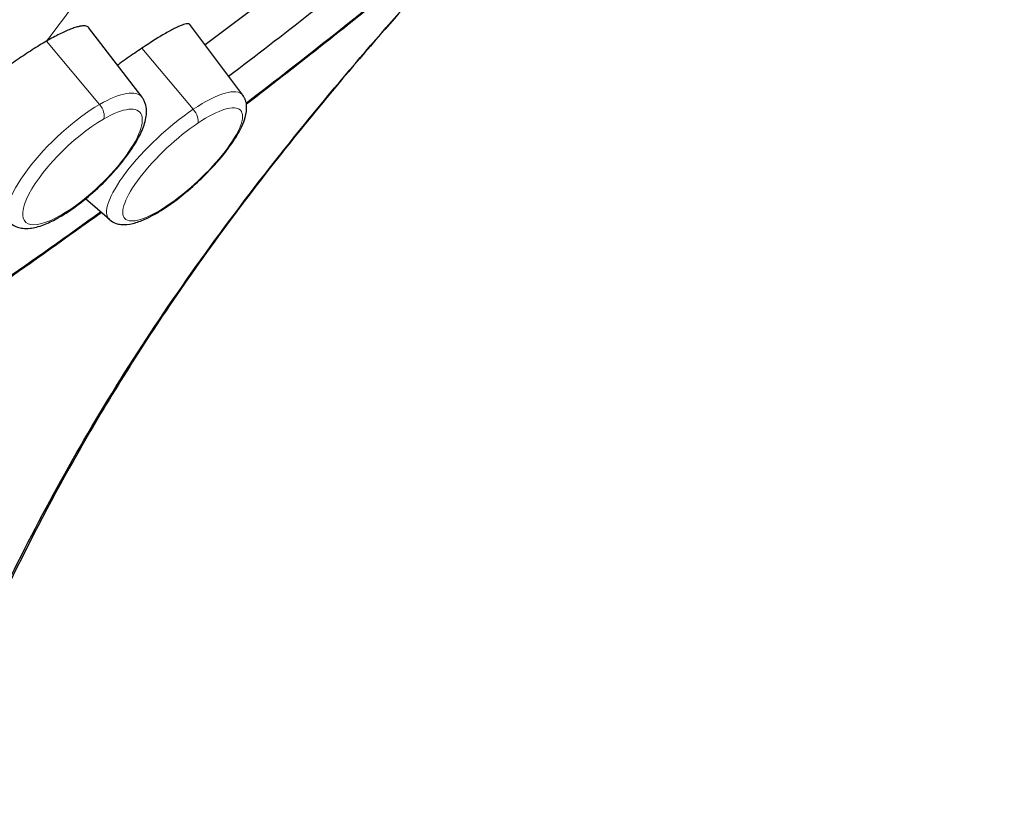
# Model space of a CAD drawing. Units: millimetres. Extents: x 56 to 878, y 90 to 1313.
# Drawn here: x 171 to 188, y 1132 to 1145 of the extents above; entities that cross this region are included whole.
import ezdxf

# ---------------------------------------------------------------- set-up
doc = ezdxf.new("R2010")
doc.units = ezdxf.units.MM
doc.layers.get('0').update_dxf_attribs({"color": 106, "lineweight": 0})

# ---------------------------------------------------------------- blocks, each defined once
blk = doc.blocks.new('d', base_point=(-523.343, 986.021))
at = {"color": 0, "linetype": 'Continuous', "lineweight": 30}
for p, q in [((174.92, 1144.006), (174.037, 1145.185)), ((173.243, 1143.972), (172.354, 1145.132)), ((172.702, 1141.933), (172.3, 1142.278))]:
    blk.add_line(p, q, dxfattribs=at)
at = {"color": 0, "linetype": 'Continuous', "lineweight": 0}
for p, q in [((171.652, 1144.906), (172.537, 1143.852)), ((173.241, 1144.789), (174.096, 1143.771))]:
    blk.add_line(p, q, dxfattribs=at)
blk.add_arc((139.899, 1169.127), 39.937, 322.6638, 326.2194, dxfattribs=at)
at = {"color": 0, "linetype": 'Continuous', "lineweight": 30}
for centre, radius, start, end in [((107.541, 1233.054), 111.273, 307.11446, 308.88406), ((102.885, 1237.823), 118.422, 307.50141, 309.28384), ((112.255, 1225.305), 102.785, 304.76853, 305.91719)]:
    blk.add_arc(centre, radius, start, end, dxfattribs=at)
blk.add_ellipse((175.795, 1169.076), major_axis=(34.954, 35.852), ratio=0.357929, start_param=0.9042, end_param=3.141593, dxfattribs=at)
at = {"color": 0, "linetype": 'Continuous', "lineweight": 30, "extrusion": (0, 0, -1)}
blk.add_ellipse((175.846, 1169.026), major_axis=(-34.954, -35.852), ratio=0.357929, start_param=0, end_param=2.237392, dxfattribs=at)
at = {"color": 0, "linetype": 'Continuous', "lineweight": 0}
for centre, major_axis, ratio, start_param, end_param in [((172.135, 1142.934), (1.097, 1.051), 0.319031, 6.247798, 7.198951), ((173.801, 1142.979), (1.11, 1.037), 0.286585, 6.25174, 7.333279), ((172.135, 1142.934), (1.097, 1.051), 0.319031, 0.915766, 3.176983), ((172.252, 1142.811), (0.953, 0.913), 0.319031, 4.057358, 7.198951), ((172.471, 1143.746), (0.1, -0.173), 0.57735, 0.401426, 1.867502), ((173.919, 1142.854), (0.964, 0.901), 0.286585, 4.191686, 7.333279), ((173.801, 1142.979), (1.11, 1.037), 0.286585, 1.050093, 3.173042), ((174.043, 1143.682), (0.111, -0.166), 0.476623, 0.332065, 1.798141), ((172.252, 1142.811), (0.953, 0.913), 0.319031, 0.915766, 4.057358), ((173.919, 1142.854), (0.964, 0.901), 0.286585, 1.050093, 4.191686)]:
    blk.add_ellipse(centre, major_axis=major_axis, ratio=ratio, start_param=start_param, end_param=end_param, dxfattribs=at)
at = {"color": 0, "linetype": 'Continuous', "lineweight": 0, "extrusion": (0, 0, -1)}
for centre, major_axis, ratio, start_param in [((173.532, 1142.306), (-0.111, 0.166), 0.476623, 2.809528), ((171.771, 1142.151), (-0.1, 0.173), 0.57735, 2.740167)]:
    blk.add_ellipse(centre, major_axis=major_axis, ratio=ratio, start_param=start_param, end_param=3.141593, dxfattribs=at)
at = {"color": 0, "linetype": 'Continuous', "lineweight": 30}
for points, weights, degree, knots in [([(141.791, 1132.434), (135.933, 1136.295), (140.375, 1148.626), (151.907, 1180.64), (187.326, 1201.089)], [0.854088495816, 0.86240575443, 1, 0.707107991407, 0.999997579569], 2, [0.132556, 0.132556, 0.132556, 0.25, 0.25, 0.499999, 0.499999, 0.499999]), ([(187.606, 1200.435), (166.93, 1188.498), (147.728, 1166.922), (141.068, 1148.434), (134.409, 1129.947), (144.07, 1125.035), (164.746, 1136.972)], [1.15676270159, 0.938033774692, 0.948201722115, 1.18726654386, 0.948201722115, 0.938033774692, 1.15676270159], 3, [0.042532, 0.042532, 0.042532, 0.042532, 1, 1, 1, 1.957468, 1.957468, 1.957468, 1.957468]), ([(164.618, 1137.675), (145.41, 1126.949), (136.662, 1131.861), (142.878, 1149.118), (149.238, 1166.775), (167.578, 1187.382), (187.325, 1198.783)], [1.14505905806, 0.938479185713, 0.952548347645, 1.18726654386, 0.948201722115, 0.938033774692, 1.15676270159], 3, [0.059941, 0.059941, 0.059941, 0.059941, 1, 1, 1, 1.957468, 1.957468, 1.957468, 1.957468])]:
    blk.add_rational_spline(points, weights, degree=degree, knots=knots, dxfattribs=at)
for points, knots in [([(176.898, 1146.84), (176.738, 1146.714), (175.876, 1146.036), (175.006, 1145.373), (174.293, 1144.844)], [41.777408, 41.777408, 41.777408, 41.777408, 42.396801, 45.115403, 45.115403, 45.115403, 45.115403]), ([(178.384, 1146.328), (177.961, 1145.865), (177.04, 1144.832), (175.401, 1142.872), (173.674, 1140.546), (172.132, 1138.043), (171.242, 1136.327), (170.825, 1135.447), (170.758, 1135.302)], [1.768364, 1.768364, 1.768364, 1.768364, 3.710527, 6.077794, 9.848959, 13.143762, 16.01068, 16.578089, 16.578089, 16.578089, 16.578089]), ([(170.759, 1135.372), (170.858, 1135.582), (171.545, 1137.004), (173.005, 1139.619), (175.502, 1143.061), (177.416, 1145.27), (178.382, 1146.328)], [3.868741, 3.868741, 3.868741, 3.868741, 4.684258, 9.393966, 14.095498, 18.521785, 18.521785, 18.521785, 18.521785]), ([(174.981, 1143.859), (175.101, 1143.951), (176.069, 1144.697), (177.038, 1145.469), (177.885, 1146.162)], [14.086564, 14.086564, 14.086564, 14.086564, 14.569769, 17.99137, 17.99137, 17.99137, 17.99137]), ([(172.354, 1145.132), (172.354, 1145.132), (172.348, 1145.14), (172.332, 1145.152), (172.298, 1145.161), (172.252, 1145.16), (172.195, 1145.151), (172.128, 1145.133), (172.051, 1145.105), (171.964, 1145.069), (171.868, 1145.023), (171.764, 1144.969), (171.69, 1144.927), (171.652, 1144.906)], [0.6962921, 0.6962921, 0.6962921, 0.6962921, 0.6969697, 0.7272727, 0.7575758, 0.7878788, 0.8181818, 0.8484848, 0.8787879, 0.9090909, 0.9393939, 0.969697, 1, 1, 1, 1]), ([(174.037, 1145.185), (174.036, 1145.187), (174.03, 1145.193), (174.013, 1145.198), (173.981, 1145.195), (173.937, 1145.183), (173.882, 1145.162), (173.817, 1145.133), (173.742, 1145.095), (173.658, 1145.049), (173.566, 1144.995), (173.464, 1144.933), (173.356, 1144.864), (173.28, 1144.814), (173.241, 1144.789)], [0.6547856, 0.6547856, 0.6547856, 0.6547856, 0.6666667, 0.6969697, 0.7272727, 0.7575758, 0.7878788, 0.8181818, 0.8484848, 0.8787879, 0.9090909, 0.9393939, 0.969697, 1, 1, 1, 1]), ([(171.652, 1144.906), (171.614, 1144.884), (171.537, 1144.838), (171.415, 1144.762), (171.29, 1144.68), (171.164, 1144.593), (171.037, 1144.503), (170.91, 1144.409), (170.784, 1144.313), (170.661, 1144.215), (170.54, 1144.117), (170.422, 1144.017), (170.309, 1143.918), (170.202, 1143.82), (170.101, 1143.724), (170.007, 1143.631), (169.921, 1143.541), (169.844, 1143.455), (169.777, 1143.375), (169.722, 1143.301), (169.679, 1143.235), (169.648, 1143.177), (169.63, 1143.129), (169.624, 1143.089), (169.631, 1143.062), (169.641, 1143.05), (169.646, 1143.046)], [0, 0, 0, 0, 0.030303, 0.0606061, 0.0909091, 0.1212121, 0.1515152, 0.1818182, 0.2121212, 0.2424242, 0.2727273, 0.3030303, 0.3333333, 0.3636364, 0.3939394, 0.4242424, 0.4545455, 0.4848485, 0.5151515, 0.5454545, 0.5757576, 0.6060606, 0.6363636, 0.6666667, 0.6969697, 0.7172673, 0.7172673, 0.7172673, 0.7172673]), ([(173.241, 1144.789), (173.202, 1144.762), (173.122, 1144.708), (172.998, 1144.622), (172.901, 1144.553), (172.847, 1144.513), (172.835, 1144.504)], [0, 0, 0, 0, 0.03030303, 0.06060606, 0.09090909, 0.09957084, 0.09957084, 0.09957084, 0.09957084]), ([(171.871, 1141.978), (171.964, 1142.031), (172.162, 1142.163), (172.487, 1142.429), (172.773, 1142.72), (173.019, 1143.024), (173.188, 1143.288), (173.281, 1143.502), (173.314, 1143.647), (173.321, 1143.757), (173.308, 1143.848), (173.274, 1143.923), (173.255, 1143.958), (173.243, 1143.972)], [0, 0, 0, 0, 0.384945, 0.787804, 1.275724, 1.596447, 2.023094, 2.385347, 2.583724, 2.726254, 2.931834, 3.029868, 3.117059, 3.117059, 3.117059, 3.117059]), ([(173.643, 1142.14), (173.739, 1142.204), (173.942, 1142.354), (174.265, 1142.641), (174.539, 1142.935), (174.764, 1143.228), (174.895, 1143.449), (174.974, 1143.654), (174.995, 1143.798), (174.971, 1143.913), (174.944, 1143.968), (174.93, 1143.995), (174.92, 1144.006)], [0, 0, 0, 0, 0.38918, 0.797521, 1.286907, 1.606051, 2.039638, 2.289671, 2.634076, 2.782708, 2.857029, 2.92469, 2.92469, 2.92469, 2.92469]), ([(172.702, 1141.933), (172.734, 1141.905), (172.797, 1141.871), (172.93, 1141.843), (173.084, 1141.861), (173.272, 1141.928), (173.418, 1142.002), (173.515, 1142.058), (173.578, 1142.098), (173.621, 1142.123), (173.643, 1142.14)], [0, 0, 0, 0, 0.197848, 0.328207, 0.673565, 0.989475, 1.226214, 1.31209, 1.399133, 1.48803, 1.48803, 1.48803, 1.48803]), ([(171.05, 1141.872), (171.086, 1141.842), (171.155, 1141.806), (171.267, 1141.784), (171.408, 1141.787), (171.558, 1141.827), (171.711, 1141.893), (171.795, 1141.934), (171.849, 1141.965), (171.863, 1141.972), (171.871, 1141.978)], [0, 0, 0, 0, 0.217378, 0.361288, 0.558846, 0.911331, 1.074621, 1.235781, 1.267045, 1.298519, 1.298519, 1.298519, 1.298519])]:
    blk.add_open_spline(points, degree=3, knots=knots, dxfattribs=at)
blk.add_open_spline([(170.868, 1140.852), (171.431, 1141.243), (171.995, 1141.644), (172.561, 1142.054)], degree=3, dxfattribs=at)

msp = doc.modelspace()

# ---------------------------------------------------------------- block references
at = {"color": 7, "linetype": 'Continuous', "lineweight": 0}
msp.add_blockref('d', (-523.343342, 986.020538), dxfattribs=at)

doc.saveas('drawing.dxf')
